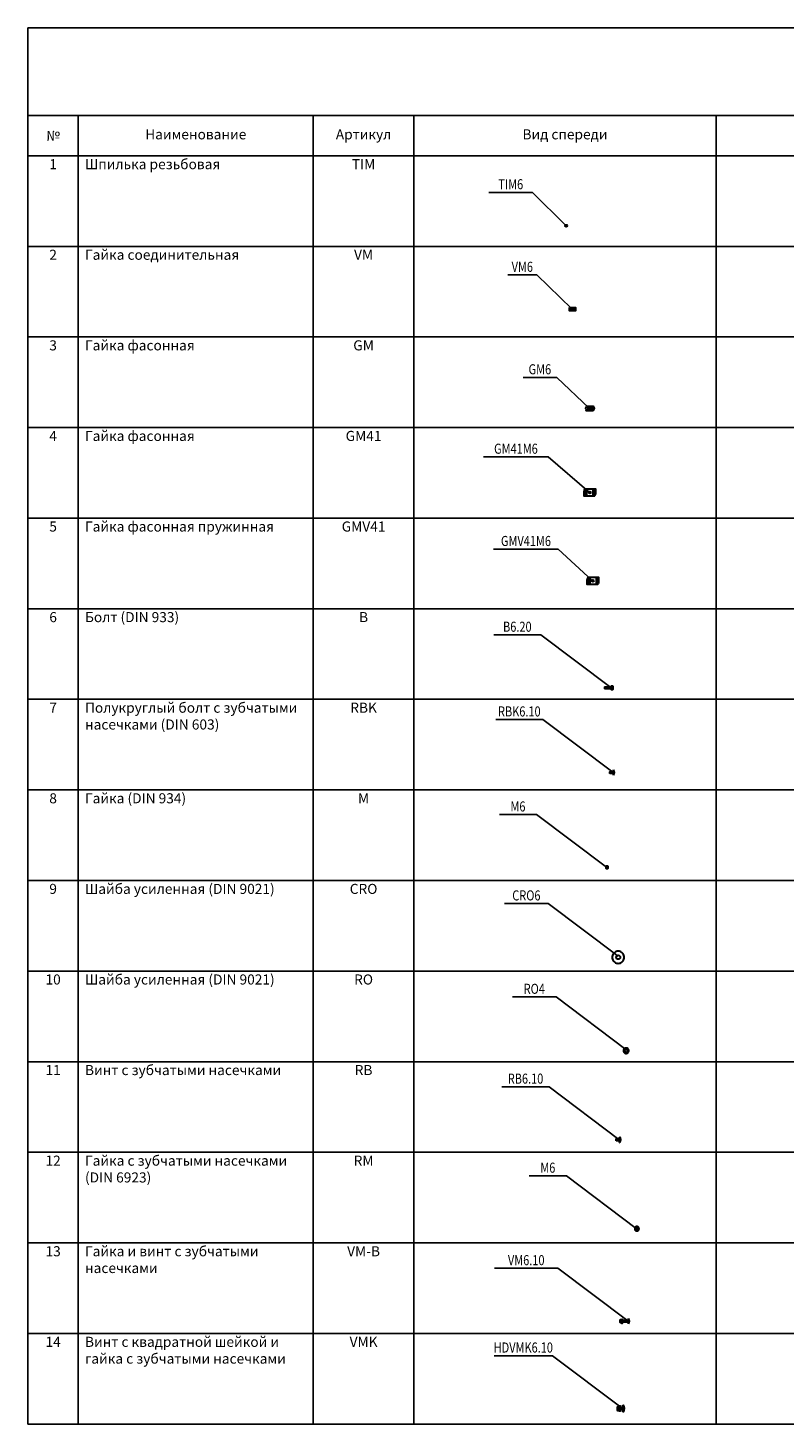
# Model space of a CAD drawing. Units: inches. Extents: x -43874 to 86536, y -5037 to 12624.
# Drawn here: x 81690 to 83943, y 8463 to 12624 of the extents above; entities that cross this region are included whole.
import ezdxf
from ezdxf.enums import TextEntityAlignment as Align

# ---------------------------------------------------------------- set-up
doc = ezdxf.new("R2010")
doc.units = ezdxf.units.IN
doc.header["$MEASUREMENT"] = 0
doc.set_wipeout_variables(frame=1)
doc.layers.get('0').update_dxf_attribs({"plot": 0})
doc.layers.add('_Vergokan_0', color=7, linetype='Continuous', lineweight=30)
doc.layers.add('_Vergokan_0 @ 1', color=7, linetype='Continuous', lineweight=30)
doc.layers.add('_Vergokan_text', color=7, linetype='Continuous')
doc.styles.add('Vergokan', font='simplex.shx', dxfattribs={"width": 0.8, "oblique": 10})

# ---------------------------------------------------------------- blocks, each defined once
blk = doc.blocks.new('*T1117')
at = {"layer": '_Vergokan_text', "color": 0, "linetype": 'ByBlock', "lineweight": -2, "transparency": 16777216}
for p, q in [((0, 0), (4846.2, 0)), ((0, 0), (0, -4161.1)), ((4846.2, 0), (4846.2, -4161.1)), ((0, -261.1), (4846.2, -261.1)), ((150, -261.1), (150, -4161.1)), ((850, -261.1), (850, -4161.1)), ((1150, -261.1), (1150, -4161.1)), ((2050, -261.1), (2050, -4161.1)), ((2950, -261.1), (2950, -4161.1)), ((3850, -261.1), (3850, -4161.1)), ((0, -381.1), (4846.2, -381.1)), ((0, -651.1), (4846.2, -651.1)), ((0, -921.1), (4846.2, -921.1)), ((0, -1191.1), (4846.2, -1191.1)), ((0, -1461.1), (4846.2, -1461.1)), ((0, -1731.1), (4846.2, -1731.1)), ((0, -2001.1), (4846.2, -2001.1)), ((0, -2271.1), (4846.2, -2271.1)), ((0, -2541.1), (4846.2, -2541.1)), ((0, -2811.1), (4846.2, -2811.1)), ((0, -3081.1), (4846.2, -3081.1)), ((0, -3351.1), (4846.2, -3351.1)), ((0, -3621.1), (4846.2, -3621.1)), ((0, -3891.1), (4846.2, -3891.1)), ((0, -4161.1), (4846.2, -4161.1))]:
    blk.add_line(p, q, dxfattribs=at)
at = {"layer": '_Vergokan_text', "color": 0, "transparency": 16777216, "style": 'Vergokan'}
for s, insert, char_height, width, attachment_point in [('Метизы', (2423.1, -130.6), 50, 4845.031, 5), ('{\\fArial|b0|i0|c204|p34;№}', (75, -321.1), 30, 148.8, 5), ('Наименование', (500, -321.1), 30, 698.8, 5), ('Артикул', (1000, -321.1), 30, 298.8, 5), ('Вид спереди', (1600, -321.1), 30, 898.8, 5), ('Вид сбоку', (2500, -321.1), 30, 898.8, 5), ('Вид сзади', (3400, -321.1), 30, 898.8, 5), ('Вид сверху', (4348.1, -321.1), 30, 995.031, 5), ('1', (75, -391.1), 30, 110, 2), ('Шпилька резьбовая', (170, -391.1), 30, 660, 1), ('TIM', (1000, -391.1), 30, 260, 2), ('2', (75, -661.1), 30, 110, 2), ('Гайка соединительная', (170, -661.1), 30, 660, 1), ('VM', (1000, -661.1), 30, 260, 2), ('3', (75, -931.1), 30, 110, 2), ('Гайка фасонная', (170, -931.1), 30, 660, 1), ('GM', (1000, -931.1), 30, 260, 2), ('4', (75, -1201.1), 30, 110, 2), ('Гайка фасонная', (170, -1201.1), 30, 660, 1), ('GM41', (1000, -1201.1), 30, 260, 2), ('5', (75, -1471.1), 30, 110, 2), ('Гайка фасонная пружинная', (170, -1471.1), 30, 660, 1), ('GMV41', (1000, -1471.1), 30, 260, 2), ('6', (75, -1741.1), 30, 110, 2), ('Болт (DIN 933)', (170, -1741.1), 30, 660, 1), ('B', (1000, -1741.1), 30, 260, 2), ('7', (75, -2011.1), 30, 110, 2), ('Полукруглый болт с зубчатыми насечками (DIN 603)', (170, -2011.1), 30, 660, 1), ('RBK', (1000, -2011.1), 30, 260, 2), ('8', (75, -2281.1), 30, 110, 2), ('Гайка (DIN 934)', (170, -2281.1), 30, 660, 1), ('М', (1000, -2281.1), 30, 260, 2), ('9', (75, -2551.1), 30, 110, 2), ('Шайба усиленная (DIN 9021)', (170, -2551.1), 30, 660, 1), ('CRO', (1000, -2551.1), 30, 260, 2), ('10', (75, -2821.1), 30, 110, 2), ('Шайба усиленная (DIN 9021)', (170, -2821.1), 30, 660, 1), ('RO', (1000, -2821.1), 30, 260, 2), ('11', (75, -3091.1), 30, 110, 2), ('Винт с зубчатыми насечками', (170, -3091.1), 30, 660, 1), ('RB', (1000, -3091.1), 30, 260, 2), ('12', (75, -3361.1), 30, 110, 2), ('Гайка с зубчатыми насечками (DIN 6923)', (170, -3361.1), 30, 660, 1), ('RM', (1000, -3361.1), 30, 260, 2), ('13', (75, -3631.1), 30, 110, 2), ('Гайка и винт с зубчатыми насечками', (170, -3631.1), 30, 660, 1), ('VM-B', (1000, -3631.1), 30, 260, 2), ('14', (75, -3901.1), 30, 110, 2), ('Винт с квадратной шейкой и гайка с зубчатыми насечками', (170, -3901.1), 30, 660, 1), ('VMK', (1000, -3901.1), 30, 260, 2)]:
    blk.add_mtext(s, dxfattribs=dict(at, insert=insert, char_height=char_height, width=width, attachment_point=attachment_point))
blk = doc.blocks.new('*U1119')
at = {"layer": '_Vergokan_0', "color": 0, "lineweight": -2}
for radius in [3, 2.45]:
    blk.add_circle((0, 0), radius, dxfattribs=at)
at = {"layer": '_Vergokan_text'}
for p, q in [((-230.1, 99.3), (-100.2, 99.3)), ((-100.2, 99.3), (-1.9, 1.1))]:
    blk.add_line(p, q, dxfattribs=at)
at = {"lineweight": -2, "style": 'Vergokan', "oblique": 10, "width": 0.8, "flags": 9}
for tag, p in [('НАИМЕНОВАНИЕ', (-340, 157.7)), ('Покрытие', (-339.1, 157.7))]:
    blk.add_attdef(tag, p, '', height=0.001, dxfattribs=at)
at = {"layer": '_Vergokan_text', "style": 'Vergokan', "oblique": 10, "width": 0.8, "flags": 8}
blk.add_attdef('АРТИКУЛ', text='', height=30, dxfattribs=at).set_placement((-165.2, 99.3), align=Align.BOTTOM_CENTER)
blk = doc.blocks.new('*U1292')
at = {"layer": '_Vergokan_text'}
blk.add_line((-192.6, 101.6), (-106, 101.6), dxfattribs=at)
at = {"lineweight": -2, "style": 'Vergokan', "oblique": 10, "width": 0.8, "flags": 9}
blk.add_attdef('НАИМЕНОВАНИЕ', (-296.7, 157.7), '', height=0.001, dxfattribs=at)
at = {"layer": '_Vergokan_text', "style": 'Vergokan', "oblique": 10, "width": 0.8, "flags": 8}
blk.add_attdef('АРТИКУЛ', text='', height=30, dxfattribs=at).set_placement((-149.3, 101.6), align=Align.BOTTOM_CENTER)
at = {"color": 0, "lineweight": -2}
blk.add_wipeout([(-9, 5), (9, 5), (9, -5), (-9, -5)], dxfattribs=at).dxf.layer = '_Vergokan_0'
at = {"layer": '_Vergokan_0', "color": 0, "lineweight": -2}
blk.add_line((-9, 0), (9, 0), dxfattribs=at)
blk.add_lwpolyline([(-9, 5), (9, 5), (9, -5), (-9, -5)], close=True, dxfattribs=at)
at = {"layer": '_Vergokan_text'}
blk.add_line((-106, 101.6), (-1.9, 1.1), dxfattribs=at)
blk = doc.blocks.new('*U1128')
at = {"layer": '_Vergokan_0', "color": 0, "lineweight": -2}
for p, q in [((-6.7, 6.8), (-6.7, -6.8)), ((6.6, 6.8), (6.6, -6.8))]:
    blk.add_line(p, q, dxfattribs=at)
blk.add_lwpolyline([(9.9, -6.8), (-9.9, -6.8, -0.312488), (-9.9, 6.8), (9.9, 6.8, -0.312488)], format="xyb", close=True, dxfattribs=at)
blk.add_circle((0, 0), 3, dxfattribs=at)
at = {"layer": '_Vergokan_text'}
for p, q in [((-199.5, 92.8), (-99.2, 92.8)), ((-99.2, 92.8), (-1.9, 1.1))]:
    blk.add_line(p, q, dxfattribs=at)
at = {"lineweight": -2, "style": 'Vergokan', "oblique": 10, "width": 0.8, "flags": 9}
for tag, p in [('НАИМЕНОВАНИЕ', (-310.4, 157.7)), ('Покрытие', (-309.5, 157.7))]:
    blk.add_attdef(tag, p, '', height=0.001, dxfattribs=at)
at = {"layer": '_Vergokan_text', "style": 'Vergokan', "oblique": 10, "width": 0.8, "flags": 8}
blk.add_attdef('АРТИКУЛ', text='', height=30, dxfattribs=at).set_placement((-149.3, 92.8), align=Align.BOTTOM_CENTER)
blk = doc.blocks.new('*U1130')
at = {"layer": '_Vergokan_0', "color": 0, "lineweight": -2}
for p, q in [((-12.5, 10), (-12.5, -10)), ((-9.5, 10), (-9.5, -10)), ((9.5, 10), (9.5, -10)), ((12.5, 10), (12.5, -10))]:
    blk.add_line(p, q, dxfattribs=at)
blk.add_lwpolyline([(15, -10, 0.148331), (18, 0), (18, 10), (-15, 10, 0.148331), (-18, 0), (-18, -10)], format="xyb", close=True, dxfattribs=at)
blk.add_circle((0, 0), 3, dxfattribs=at)
at = {"layer": '_Vergokan_text'}
for p, q in [((-316.5, 106.4), (-123.6, 106.4)), ((-123.6, 106.4), (-1.9, 1.1))]:
    blk.add_line(p, q, dxfattribs=at)
at = {"lineweight": -2, "style": 'Vergokan', "oblique": 10, "width": 0.8, "flags": 9}
for tag, p in [('НАИМЕНОВАНИЕ', (-403, 157.7)), ('Покрытие', (-402.1, 157.7))]:
    blk.add_attdef(tag, p, '', height=0.001, dxfattribs=at)
at = {"layer": '_Vergokan_text', "style": 'Vergokan', "oblique": 10, "width": 0.8, "flags": 8}
blk.add_attdef('АРТИКУЛ', text='', height=30, dxfattribs=at).set_placement((-220.1, 106.4), align=Align.BOTTOM_CENTER)
blk = doc.blocks.new('*U1134')
at = {"layer": '_Vergokan_0', "color": 0, "lineweight": -2}
for p, q in [((-12.5, 10), (-12.5, -10)), ((-9.5, 10), (-9.5, -10)), ((9.5, 10), (9.5, -10)), ((12.5, 10), (12.5, -10))]:
    blk.add_line(p, q, dxfattribs=at)
blk.add_lwpolyline([(15, -10, 0.148331), (18, 0), (18, 10), (-15, 10, 0.148331), (-18, 0), (-18, -10)], format="xyb", close=True, dxfattribs=at)
blk.add_circle((0, 0), 3, dxfattribs=at)
at = {"layer": '_Vergokan_text'}
for p, q in [((-296, 94.5), (-103.1, 94.5)), ((-103.1, 94.5), (-1.9, 1.1))]:
    blk.add_line(p, q, dxfattribs=at)
at = {"lineweight": -2, "style": 'Vergokan', "oblique": 10, "width": 0.8, "flags": 9}
for tag, p in [('НАИМЕНОВАНИЕ', (-403, 157.7)), ('Покрытие', (-402.1, 157.7))]:
    blk.add_attdef(tag, p, '', height=0.001, dxfattribs=at)
at = {"layer": '_Vergokan_text', "style": 'Vergokan', "oblique": 10, "width": 0.8, "flags": 8}
blk.add_attdef('АРТИКУЛ', text='', height=30, dxfattribs=at).set_placement((-199.5, 94.5), align=Align.BOTTOM_CENTER)
blk = doc.blocks.new('*U1297')
at = {"layer": '_Vergokan_text'}
blk.add_line((-350.4, 157.7), (-210.1, 157.7), dxfattribs=at)
at = {"lineweight": -2, "style": 'Vergokan', "oblique": 10, "width": 0.8, "flags": 9}
for tag, p in [('НАИМЕНОВАНИЕ', (-350.4, 157.7)), ('Покрытие', (-349.4, 157.7))]:
    blk.add_attdef(tag, p, '', height=0.001, dxfattribs=at)
at = {"layer": '_Vergokan_text', "style": 'Vergokan', "oblique": 10, "width": 0.8, "flags": 8}
blk.add_attdef('АРТИКУЛ', text='', height=30, dxfattribs=at).set_placement((-280.2, 157.7), align=Align.BOTTOM_CENTER)
at = {"color": 0, "lineweight": -2}
blk.add_wipeout([(4, 4.8), (4, -4.8), (3.4, -5.8), (0, -5.8), (0, 5.8), (3.4, 5.8)], dxfattribs=at).dxf.layer = '_Vergokan_0'
blk.add_wipeout([(0, -3), (-19.2, -3), (-20, -2.2), (-20, 2.2), (-19.2, 3), (0, 3)], dxfattribs=at).dxf.layer = '_Vergokan_0'
at = {"layer": '_Vergokan_0', "color": 0, "lineweight": -2}
for p, q in [((-19.2, 3), (-19.2, -3)), ((3.4, 2.9), (0, 2.9)), ((3.4, -2.9), (0, -2.9))]:
    blk.add_line(p, q, dxfattribs=at)
for points in [[(0, -3), (-19.2, -3), (-20, -2.2), (-20, 2.2), (-19.2, 3), (0, 3)], [(4, 4.8), (4, -4.8), (3.4, -5.8), (0, -5.8), (0, 5.8), (3.4, 5.8)]]:
    blk.add_lwpolyline(points, close=True, dxfattribs=at)
for centre, radius, start, end in [((0, 4.3), 3.67, 336.8627, 23.1373), ((-10.5, 0), 14.3, 348.3122, 11.6878), ((0, -4.3), 3.67, 336.8627, 23.1373)]:
    blk.add_arc(centre, radius, start, end, dxfattribs=at)
at = {"layer": '_Vergokan_text'}
blk.add_line((-210.1, 157.7), (-1.9, 1.1), dxfattribs=at)
blk = doc.blocks.new('*U1298')
at = {"layer": '_Vergokan_0', "color": 0, "lineweight": -2}
for p, q in [((-4, 3), (-4, 0)), ((0, 0), (0, 8)), ((0, 8), (0.3, 8)), ((0, -8), (0, 0)), ((0.3, 8), (0.3, -8)), ((-4, 0), (-4, -3)), ((0, -8), (0.3, -8))]:
    blk.add_line(p, q, dxfattribs=at)
blk.add_lwpolyline([(-10, -3), (-10.3, -2.5), (-10.3, 2.5), (-10, 3), (0, 3), (0, -3), (-10, -3)], dxfattribs=at)
blk.add_arc((-8.9, 0), 12.2, 318.8879, 41.1121, dxfattribs=at)
at = {"layer": '_Vergokan_text'}
for p, q in [((-350.4, 157.7), (-210.1, 157.7)), ((-210.1, 157.7), (-1.9, 1.1))]:
    blk.add_line(p, q, dxfattribs=at)
at = {"lineweight": -2, "style": 'Vergokan', "oblique": 10, "width": 0.8, "flags": 9}
for tag, p in [('НАИМЕНОВАНИЕ', (-350.4, 157.7)), ('Покрытие', (-349.4, 157.7))]:
    blk.add_attdef(tag, p, '', height=0.001, dxfattribs=at)
at = {"layer": '_Vergokan_text', "style": 'Vergokan', "oblique": 10, "width": 0.8, "flags": 8}
blk.add_attdef('АРТИКУЛ', text='', height=30, dxfattribs=at).set_placement((-280.2, 157.7), align=Align.BOTTOM_CENTER)
blk = doc.blocks.new('*U1300')
at = {"layer": '_Vergokan_0', "color": 0, "lineweight": -2}
for p, q in [((-1.7, 2.4), (1.7, 2.4)), ((-1.7, -2), (1.7, -2))]:
    blk.add_line(p, q, dxfattribs=at)
blk.add_lwpolyline([(-2.4, 3.8), (-1.7, 5), (1.7, 5), (2.3, 3.8), (2.3, -3.5), (1.7, -4.6), (-1.7, -4.6), (-2.4, -3.5), (-2.4, 3.8)], dxfattribs=at)
for centre, start, end in [((-0.6, 3.8), 178.2761, 230.7273), ((-0.6, 1), 129.2727, 181.7239), ((0.5, 3.8), 309.2727, 1.7239), ((0.5, 1), 358.2761, 50.7273), ((-0.6, -0.6), 178.2761, 230.7273), ((-0.6, -3.4), 129.2727, 181.7239), ((0.5, -0.6), 309.2727, 1.7239), ((0.5, -3.4), 358.2761, 50.7273)]:
    blk.add_arc(centre, 1.82, start, end, dxfattribs=at)
at = {"layer": '_Vergokan_text'}
for p, q in [((-320.4, 157.2), (-209.9, 157.2)), ((-209.9, 157.2), (-1.7, 0.5))]:
    blk.add_line(p, q, dxfattribs=at)
at = {"lineweight": -2, "style": 'Vergokan', "oblique": 10, "width": 0.8, "flags": 9}
blk.add_attdef('НАИМЕНОВАНИЕ', (-320.3, 157.2), '', height=0.001, dxfattribs=at)
at = {"layer": '_Vergokan_text', "style": 'Vergokan', "oblique": 10, "width": 0.8, "flags": 8}
blk.add_attdef('АРТИКУЛ', text='', height=30, dxfattribs=at).set_placement((-265.2, 157.2), align=Align.BOTTOM_CENTER)
blk = doc.blocks.new('*U1302')
at = {"layer": '_Vergokan_text'}
blk.add_line((-338.6, 160.1), (-208.6, 160.1), dxfattribs=at)
at = {"lineweight": -2, "style": 'Vergokan', "oblique": 10, "width": 0.8, "flags": 9}
for tag, p in [('НАИМЕНОВАНИЕ', (-338.6, 160.1)), ('Покрытие', (-337.6, 160.1))]:
    blk.add_attdef(tag, p, '', height=0.001, dxfattribs=at)
at = {"layer": '_Vergokan_text', "style": 'Vergokan', "oblique": 10, "width": 0.8, "flags": 8}
blk.add_attdef('АРТИКУЛ', text='', height=30, dxfattribs=at).set_placement((-273.6, 160.1), align=Align.BOTTOM_CENTER)
at = {"color": 0, "lineweight": -2}
blk.add_wipeout([(0, 18), (-2.8, 17.8), (-5.6, 17.1), (-8.2, 16), (-10.6, 14.6), (-12.7, 12.7), (-14.6, 10.6), (-16, 8.2), (-17.1, 5.6), (-17.8, 2.8), (-18, 0), (-17.8, -2.8), (-17.1, -5.6), (-16, -8.2), (-14.6, -10.6), (-12.7, -12.7), (-10.6, -14.6), (-8.2, -16), (-5.6, -17.1), (-2.8, -17.8), (0, -18), (2.8, -17.8), (5.6, -17.1), (8.2, -16), (10.6, -14.6), (12.7, -12.7), (14.6, -10.6), (16, -8.2), (17.1, -5.6), (17.8, -2.8), (18, 0), (17.8, 2.8), (17.1, 5.6), (16, 8.2), (14.6, 10.6), (12.7, 12.7), (10.6, 14.6), (8.2, 16), (5.6, 17.1), (2.8, 17.8)], dxfattribs=at)
blk.add_lwpolyline([(0, 18), (-2.8, 17.8), (-5.6, 17.1), (-8.2, 16), (-10.6, 14.6), (-12.7, 12.7), (-14.6, 10.6), (-16, 8.2), (-17.1, 5.6), (-17.8, 2.8), (-18, 0), (-17.8, -2.8), (-17.1, -5.6), (-16, -8.2), (-14.6, -10.6), (-12.7, -12.7), (-10.6, -14.6), (-8.2, -16), (-5.6, -17.1), (-2.8, -17.8), (0, -18), (2.8, -17.8), (5.6, -17.1), (8.2, -16), (10.6, -14.6), (12.7, -12.7), (14.6, -10.6), (16, -8.2), (17.1, -5.6), (17.8, -2.8), (18, 0), (17.8, 2.8), (17.1, 5.6), (16, 8.2), (14.6, 10.6), (12.7, 12.7), (10.6, 14.6), (8.2, 16), (5.6, 17.1), (2.8, 17.8)], close=True, dxfattribs=at)
at = {"layer": '_Vergokan_0', "color": 0, "lineweight": -2}
blk.add_circle((0, 0), 6, dxfattribs=at)
at = {"layer": '_Vergokan_text'}
blk.add_line((-208.6, 160.1), (-0.4, 3.4), dxfattribs=at)
blk = doc.blocks.new('*U1304')
at = {"layer": '_Vergokan_text'}
blk.add_line((-338.6, 160.1), (-208.6, 160.1), dxfattribs=at)
at = {"lineweight": -2, "style": 'Vergokan', "oblique": 10, "width": 0.8, "flags": 9}
for tag, p in [('НАИМЕНОВАНИЕ', (-338.6, 160.1)), ('Покрытие', (-337.6, 160.1))]:
    blk.add_attdef(tag, p, '', height=0.001, dxfattribs=at)
at = {"layer": '_Vergokan_text', "style": 'Vergokan', "oblique": 10, "width": 0.8, "flags": 8}
blk.add_attdef('АРТИКУЛ', text='', height=30, dxfattribs=at).set_placement((-273.6, 160.1), align=Align.BOTTOM_CENTER)
at = {"color": 0, "lineweight": -2}
blk.add_wipeout([(0, 8), (-1.3, 7.9), (-2.5, 7.6), (-3.6, 7.1), (-4.7, 6.5), (-5.7, 5.7), (-6.5, 4.7), (-7.1, 3.6), (-7.6, 2.5), (-7.9, 1.3), (-8, 0), (-7.9, -1.3), (-7.6, -2.5), (-7.1, -3.6), (-6.5, -4.7), (-5.7, -5.7), (-4.7, -6.5), (-3.6, -7.1), (-2.5, -7.6), (-1.3, -7.9), (0, -8), (1.3, -7.9), (2.5, -7.6), (3.6, -7.1), (4.7, -6.5), (5.7, -5.7), (6.5, -4.7), (7.1, -3.6), (7.6, -2.5), (7.9, -1.3), (8, 0), (7.9, 1.3), (7.6, 2.5), (7.1, 3.6), (6.5, 4.7), (5.7, 5.7), (4.7, 6.5), (3.6, 7.1), (2.5, 7.6), (1.3, 7.9)], dxfattribs=at)
blk.add_lwpolyline([(0, 8), (-1.3, 7.9), (-2.5, 7.6), (-3.6, 7.1), (-4.7, 6.5), (-5.7, 5.7), (-6.5, 4.7), (-7.1, 3.6), (-7.6, 2.5), (-7.9, 1.3), (-8, 0), (-7.9, -1.3), (-7.6, -2.5), (-7.1, -3.6), (-6.5, -4.7), (-5.7, -5.7), (-4.7, -6.5), (-3.6, -7.1), (-2.5, -7.6), (-1.3, -7.9), (0, -8), (1.3, -7.9), (2.5, -7.6), (3.6, -7.1), (4.7, -6.5), (5.7, -5.7), (6.5, -4.7), (7.1, -3.6), (7.6, -2.5), (7.9, -1.3), (8, 0), (7.9, 1.3), (7.6, 2.5), (7.1, 3.6), (6.5, 4.7), (5.7, 5.7), (4.7, 6.5), (3.6, 7.1), (2.5, 7.6), (1.3, 7.9)], close=True, dxfattribs=at)
at = {"layer": '_Vergokan_0', "color": 0, "lineweight": -2}
blk.add_circle((0, 0), 4, dxfattribs=at)
at = {"layer": '_Vergokan_text'}
blk.add_line((-208.6, 160.1), (-0.4, 3.4), dxfattribs=at)
blk = doc.blocks.new('*U1308')
at = {"layer": '_Vergokan_0', "color": 0, "lineweight": -2}
for p, q in [((0, 0), (0, 8)), ((0, 8), (0.3, 8)), ((0, -8), (0, 0)), ((0.3, 8), (0.3, -8)), ((0, -8), (0.3, -8))]:
    blk.add_line(p, q, dxfattribs=at)
blk.add_lwpolyline([(-10, -3), (-10.3, -2.5), (-10.3, 2.5), (-10, 3), (0, 3), (0, -3), (-10, -3)], dxfattribs=at)
blk.add_arc((-8.9, 0), 12.2, 318.8879, 41.1121, dxfattribs=at)
at = {"layer": '_Vergokan_text'}
for p, q in [((-350.4, 157.7), (-210.1, 157.7)), ((-210.1, 157.7), (-1.9, 1.1))]:
    blk.add_line(p, q, dxfattribs=at)
at = {"lineweight": -2, "style": 'Vergokan', "oblique": 10, "width": 0.8, "flags": 9}
for tag, p in [('НАИМЕНОВАНИЕ', (-350.4, 157.7)), ('Покрытие', (-349.4, 157.7))]:
    blk.add_attdef(tag, p, '', height=0.001, dxfattribs=at)
at = {"layer": '_Vergokan_text', "style": 'Vergokan', "oblique": 10, "width": 0.8, "flags": 8}
blk.add_attdef('АРТИКУЛ', text='', height=30, dxfattribs=at).set_placement((-280.2, 157.7), align=Align.BOTTOM_CENTER)
blk = doc.blocks.new('*U1306')
at = {"layer": '_Vergokan_text'}
blk.add_line((-320.6, 157.7), (-210.1, 157.7), dxfattribs=at)
at = {"lineweight": -2, "style": 'Vergokan', "oblique": 10, "width": 0.8, "flags": 9}
for tag, p in [('НАИМЕНОВАНИЕ', (-320.4, 157.7)), ('Покрытие', (-319.5, 157.7))]:
    blk.add_attdef(tag, p, '', height=0.001, dxfattribs=at)
at = {"layer": '_Vergokan_text', "style": 'Vergokan', "oblique": 10, "width": 0.8, "flags": 8}
blk.add_attdef('АРТИКУЛ', text='', height=30, dxfattribs=at).set_placement((-265.4, 157.7), align=Align.BOTTOM_CENTER)
at = {"color": 0, "lineweight": -2}
blk.add_wipeout([(0, 6.5), (-1, 6.4), (-2, 6.2), (-3, 5.8), (-3.8, 5.3), (-4.6, 4.6), (-5.3, 3.8), (-5.8, 3), (-6.2, 2), (-6.4, 1), (-6.5, 0), (-6.4, -1), (-6.2, -2), (-5.8, -3), (-5.3, -3.8), (-4.6, -4.6), (-3.8, -5.3), (-3, -5.8), (-2, -6.2), (-1, -6.4), (0, -6.5), (1, -6.4), (2, -6.2), (3, -5.8), (3.8, -5.3), (4.6, -4.6), (5.3, -3.8), (5.8, -3), (6.2, -2), (6.4, -1), (6.5, 0), (6.4, 1), (6.2, 2), (5.8, 3), (5.3, 3.8), (4.6, 4.6), (3.8, 5.3), (3, 5.8), (2, 6.2), (1, 6.4)], dxfattribs=at)
blk.add_lwpolyline([(0, 6.5), (-1, 6.4), (-2, 6.2), (-3, 5.8), (-3.8, 5.3), (-4.6, 4.6), (-5.3, 3.8), (-5.8, 3), (-6.2, 2), (-6.4, 1), (-6.5, 0), (-6.4, -1), (-6.2, -2), (-5.8, -3), (-5.3, -3.8), (-4.6, -4.6), (-3.8, -5.3), (-3, -5.8), (-2, -6.2), (-1, -6.4), (0, -6.5), (1, -6.4), (2, -6.2), (3, -5.8), (3.8, -5.3), (4.6, -4.6), (5.3, -3.8), (5.8, -3), (6.2, -2), (6.4, -1), (6.5, 0), (6.4, 1), (6.2, 2), (5.8, 3), (5.3, 3.8), (4.6, 4.6), (3.8, 5.3), (3, 5.8), (2, 6.2), (1, 6.4)], close=True, dxfattribs=at)
at = {"layer": '_Vergokan_0', "color": 0, "lineweight": -2}
blk.add_lwpolyline([(-2.9, 5), (-5.8, 0), (-2.9, -5), (2.9, -5), (5.8, 0), (2.9, 5)], close=True, dxfattribs=at)
blk.add_circle((0, 0), 3, dxfattribs=at)
at = {"layer": '_Vergokan_text'}
blk.add_line((-210.1, 157.7), (-1.9, 1.1), dxfattribs=at)
blk = doc.blocks.new('_V_fr_VM-B')
at = {"layer": '_Vergokan_0', "color": 0, "lineweight": -2}
for p, q in [((0, 0), (0, 8)), ((0, 8), (0.3, 8)), ((0, -8), (0, 0)), ((0.3, 8), (0.3, -8)), ((0, -8), (0.3, -8))]:
    blk.add_line(p, q, dxfattribs=at)
blk.add_lwpolyline([(-15.7, -3), (-16, -2.5), (-16, 2.5), (-15.7, 3), (0, 3), (0, -3), (-15.7, -3)], dxfattribs=at)
blk.add_arc((-8.9, 0), 12.2, 318.8879, 41.1121, dxfattribs=at)
at = {"layer": '_Vergokan_text'}
blk.add_line((-398.4, 157.7), (-210.1, 157.7), dxfattribs=at)
at = {"lineweight": -2, "style": 'Vergokan', "oblique": 10, "width": 0.8, "flags": 9}
for tag, p in [('НАИМЕНОВАНИЕ', (-398.4, 157.7)), ('Покрытие', (-349.4, 157.7))]:
    blk.add_attdef(tag, p, '', height=0.001, dxfattribs=at)
at = {"layer": '_Vergokan_text', "style": 'Vergokan', "oblique": 10, "width": 0.8, "flags": 8}
blk.add_attdef('АРТИКУЛ', text='', height=30, dxfattribs=at).set_placement((-304.3, 157.7), align=Align.BOTTOM_CENTER)
at = {"color": 0, "lineweight": -2}
blk.add_wipeout([(-23.7, 5), (-19.2, 5), (-19.2, 6.5), (-18.2, 6.5), (-18.2, -6.5), (-19.2, -6.5), (-19.2, -5), (-23.7, -5), (-24.4, -3.9), (-24.4, 4.2)], dxfattribs=at)
blk.add_lwpolyline([(-19.2, 6.5), (-18.2, 6.5), (-18.2, -6.5), (-19.2, -6.5)], close=True, dxfattribs=at)
at = {"layer": '_Vergokan_0', "color": 0, "lineweight": -2}
for p, q in [((-23.7, 2.1), (-20, 2.1)), ((-23.7, -2.1), (-20, -2.1))]:
    blk.add_line(p, q, dxfattribs=at)
blk.add_lwpolyline([(-24.4, 4.2), (-23.7, 5), (-19.2, 5), (-19.2, 4.2), (-19.2, -3.9), (-19.2, -5), (-23.7, -5), (-24.4, -3.9), (-24.4, 4.2)], dxfattribs=at)
for centre, start, end in [((-22.4, 3.7), 178.2761, 230.7273), ((-22.4, 0.6), 129.2727, 181.7239), ((-21.2, 3.7), 309.2727, 1.7239), ((-21.2, 0.6), 358.2761, 50.7273), ((-22.4, -0.6), 178.2761, 230.7273), ((-22.4, -3.7), 129.2727, 181.7239), ((-21.2, -0.6), 309.2727, 1.7239), ((-21.2, -3.7), 358.2761, 50.7273)]:
    blk.add_arc(centre, 2.01, start, end, dxfattribs=at)
at = {"layer": '_Vergokan_text'}
blk.add_line((-210.1, 157.7), (-1.9, 1.1), dxfattribs=at)
blk = doc.blocks.new('*U1311')
at = {"layer": '_Vergokan_0', "color": 0, "lineweight": -2}
for p, q in [((0, 0), (0, 10)), ((0, 10), (0.4, 10)), ((0, -10), (0, 0)), ((0.4, 10), (0.4, -10)), ((0, -10), (0.4, -10))]:
    blk.add_line(p, q, dxfattribs=at)
blk.add_lwpolyline([(-10, -3), (-10.3, -2.5), (-10.3, 2.5), (-10, 3), (0, 3), (0, -3), (-10, -3)], dxfattribs=at)
blk.add_arc((-11.1, 0), 15.2, 318.8879, 41.1121, dxfattribs=at)
at = {"layer": '_Vergokan_text'}
blk.add_line((-383.7, 157.7), (-210.1, 157.7), dxfattribs=at)
at = {"lineweight": -2, "style": 'Vergokan', "oblique": 10, "width": 0.8, "flags": 9}
for tag, p in [('НАИМЕНОВАНИЕ', (-383.7, 157.7)), ('Покрытие', (-382.8, 157.7))]:
    blk.add_attdef(tag, p, '', height=0.001, dxfattribs=at)
at = {"layer": '_Vergokan_text', "style": 'Vergokan', "oblique": 10, "width": 0.8, "flags": 8}
blk.add_attdef('АРТИКУЛ', text='', height=30, dxfattribs=at).set_placement((-296.9, 157.7), align=Align.BOTTOM_CENTER)
at = {"color": 0, "lineweight": -2}
blk.add_wipeout([(-16.4, 5.2), (-15.5, 6.3), (-9.9, 6.3), (-9.9, 8.1), (-8.7, 8.1), (-8.7, -8.1), (-9.9, -8.1), (-9.9, -6.2), (-15.5, -6.2), (-16.4, -4.7)], dxfattribs=at).dxf.layer = '_Vergokan_0'
at = {"layer": '_Vergokan_0', "color": 0, "lineweight": -2}
for p, q in [((-15.5, 2.6), (-10.9, 2.6)), ((-3.1, 3), (-3.1, -3)), ((-15.5, -2.6), (-10.9, -2.6))]:
    blk.add_line(p, q, dxfattribs=at)
blk.add_lwpolyline([(-16.4, 5.3), (-15.5, 6.3), (-9.9, 6.3), (-9.9, 5.2), (-9.9, -4.8), (-9.9, -6.2), (-15.5, -6.2), (-16.4, -4.8), (-16.4, 5.2)], dxfattribs=at)
blk.add_lwpolyline([(-9.9, 8.1), (-8.7, 8.1), (-8.7, -8.1), (-9.9, -8.1)], close=True, dxfattribs=at)
for centre, start, end in [((-13.9, 4.6), 178.2761, 230.7273), ((-13.9, 0.7), 129.2727, 181.7239), ((-12.5, 4.6), 309.2727, 1.7239), ((-12.5, 0.7), 358.2761, 50.7273), ((-13.9, -0.7), 178.2761, 230.7273), ((-13.9, -4.6), 129.2727, 181.7239), ((-12.5, -0.7), 309.2727, 1.7239), ((-12.5, -4.6), 358.2761, 50.7273)]:
    blk.add_arc(centre, 2.51, start, end, dxfattribs=at)
at = {"layer": '_Vergokan_text'}
blk.add_line((-210.1, 157.7), (-1.9, 1.1), dxfattribs=at)

msp = doc.modelspace()

# ---------------------------------------------------------------- block references
msp.add_blockref('*T1117', (81690.1, 12624))
at = {"layer": '_Vergokan_0 @ 1', "color": 1}
for name, p, values in [('*U1119', (83293.8, 12034.5), {'АРТИКУЛ': 'TIM6'}), ('*U1128', (83364.6, 11489.4), {'АРТИКУЛ': 'GM6'}), ('*U1130', (83364.1, 11239), {'АРТИКУЛ': 'GM41M6'}), ('*U1134', (83373.4, 10976), {'АРТИКУЛ': 'GMV41M6'}), ('*U1298', (83434.3, 10404.7), {'АРТИКУЛ': 'RBK6.10'}), ('*U1300', (83415.3, 10122.1), {'АРТИКУЛ': 'M6'}), ('*U1308', (83452.8, 9310.3), {'АРТИКУЛ': 'RB6.10'})]:
    msp.add_blockref(name, p, dxfattribs=at).add_auto_attribs(values)

# ---------------------------------------------------------------- next in the draw order: block references
for name, p, values in [('*U1292', (83312.3, 11786), {'АРТИКУЛ': 'VM6'}), ('*U1297', (83428.4, 10657.2), {'АРТИКУЛ': 'B6.20'}), ('*U1302', (83448.8, 9854), {'АРТИКУЛ': 'CRO6'}), ('*U1304', (83472.3, 9575.6), {'АРТИКУЛ': 'RO4'}), ('*U1306', (83504.4, 9045), {'АРТИКУЛ': 'M6'}), ('_V_fr_VM-B', (83479, 8769.3), {'АРТИКУЛ': 'VM6.10'}), ('*U1311', (83462.9, 8508.9), {'АРТИКУЛ': 'HDVMK6.10'})]:
    msp.add_blockref(name, p, dxfattribs=at).add_auto_attribs(values)

doc.saveas('drawing.dxf')
